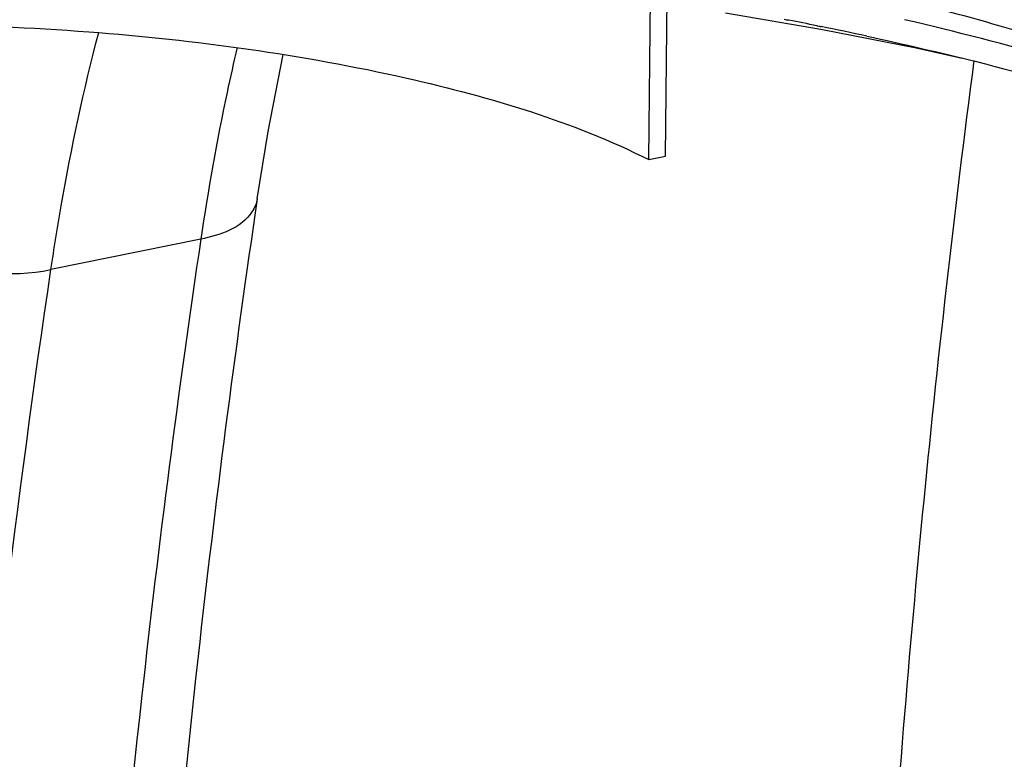
# Model space of a CAD drawing. Units: millimetres. Extents: x 0 to 8674, y 0 to 6134.
# Drawn here: x 4876 to 5034, y 3045 to 3164 of the extents above; entities that cross this region are included whole.
import ezdxf

# ---------------------------------------------------------------- set-up
doc = ezdxf.new("R2010")
doc.units = ezdxf.units.MM
for name, color, linetype in [('CUVE-4000-REDXF_CONTINUOUS_LINE', 7, 'Continuous'), ('INDIC-COLMAT-05_TH-DXF_HATCHING', 7, 'Continuous'), ('INDIC-COLMATDXF_CONTINUOUS_LINE', 7, 'Continuous')]:
    doc.layers.add(name, color=color, linetype=linetype)

msp = doc.modelspace()

# ---------------------------------------------------------------- linework, layer by layer
at = {"layer": 'CUVE-4000-REDXF_CONTINUOUS_LINE', "color": 7, "linetype": 'Continuous'}
msp.add_line((4904.757, 3128.691), (4880.586, 3123.784), dxfattribs=at)
for points in [[(4989.393, 3165.202), (5005.044, 3162.506), (5020.146, 3159.539), (5027.543, 3157.895)], [(4913.871, 3135.229), (4915.619, 3146.044), (4918.038, 3158.484)]]:
    msp.add_lwpolyline(points, dxfattribs=at)
for centre, radius, start, end in [((4884.875, 2569.074), 605.894, 78.649822, 79.084655), ((4889.875, 2593.783), 580.684, 77.843855, 78.582106)]:
    msp.add_arc(centre, radius, start, end, dxfattribs=at)
for points, knots in [([(4996.258, 3266.676), (5011.259, 3257.453), (5074.539, 3220.311), (5139.724, 3186.551), (5189.535, 3161.515)], [0, 0, 0, 0, 0.2400572, 1, 1, 1, 1]), ([(5016.206, 3167.769), (5022.431, 3166.239), (5044.722, 3160.265), (5066.626, 3152.437), (5081.542, 3144.974)], [0, 0, 0, 0, 0.2776349, 1, 1, 1, 1]), ([(4998.841, 3164.153), (4998.969, 3164.129), (4999.224, 3164.08), (4999.478, 3164.031), (4999.606, 3164.007)], [0, 0, 0, 0, 0.5001936, 1, 1, 1, 1]), ([(5081.251, 3144.137), (5076.652, 3146.115), (5056.138, 3154.225), (5034.838, 3160.229), (5018.239, 3164.092)], [0, 0, 0, 0, 0.2270619, 1, 1, 1, 1]), ([(4880.586, 3123.784), (4881.096, 3127.222), (4883.158, 3140.059), (4885.863, 3152.798), (4888.287, 3162.012)], [0, 0, 0, 0, 0.2672571, 1, 1, 1, 1]), ([(5004.118, 3163.119), (5004.236, 3163.095), (5004.473, 3163.047), (5004.71, 3162.999), (5004.829, 3162.975)], [0, 0, 0, 0, 0.5001911, 1, 1, 1, 1]), ([(5012.153, 3161.447), (5018.071, 3160.172), (5039.825, 3155.112), (5061.287, 3148.622), (5076.443, 3142.667)], [0, 0, 0, 0, 0.2710213, 1, 1, 1, 1]), ([(4910.636, 3159.628), (4910.063, 3157.209), (4907.761, 3146.965), (4905.932, 3136.617), (4904.757, 3128.691)], [0, 0, 0, 0, 0.2367714, 1, 1, 1, 1]), ([(5029.445, 3157.498), (5023.062, 3108.759), (5003.469, 2903.723), (5010.208, 2696.509), (5027.407, 2540.742)], [0, 0, 0, 0, 0.2387677, 1, 1, 1, 1]), ([(5056.683, 3149.72), (5050.202, 3099.568), (5030.665, 2888.427), (5039.142, 2675.067), (5058.411, 2514.861)], [0, 0, 0, 0, 0.2386136, 1, 1, 1, 1]), ([(4913.871, 3135.23), (4910.235, 3110.693), (4897.14, 3009.099), (4891.418, 2906.596), (4890.669, 2828.984)], [0, 0, 0, 0, 0.2421836, 1, 1, 1, 1]), ([(4913.871, 3135.229), (4913.759, 3134.468), (4912.13, 3130.761), (4907.811, 3129.311), (4904.757, 3128.691)], [0, 0, 0, 0, 0.1979286, 1, 1, 1, 1]), ([(4855.186, 3128.344), (4856.885, 3127.221), (4864.789, 3123.488), (4874.048, 3122.457), (4880.586, 3123.785)], [0, 0, 0, 0, 0.2338703, 1, 1, 1, 1]), ([(4904.757, 3128.691), (4901.132, 3104.238), (4888.089, 3003.056), (4882.387, 2900.97), (4881.641, 2823.688)], [0, 0, 0, 0, 0.2423374, 1, 1, 1, 1]), ([(4857.471, 2818.781), (4857.724, 2845.03), (4860.323, 2947), (4869.479, 3048.849), (4880.586, 3123.784)], [0, 0, 0, 0, 0.2573425, 1, 1, 1, 1])]:
    msp.add_open_spline(points, degree=3, knots=knots, dxfattribs=at)
at = {"layer": 'INDIC-COLMAT-05_TH-DXF_HATCHING', "color": 7, "linetype": 'Continuous'}
for p, q in [((4979.714, 3142.063), (4979.981, 3169.701)), ((4977.039, 3141.52), (4977.305, 3169.158))]:
    msp.add_line(p, q, dxfattribs=at)
at = {"layer": 'INDIC-COLMATDXF_CONTINUOUS_LINE', "color": 7, "linetype": 'Continuous'}
msp.add_line((4977.039, 3141.52), (4979.714, 3142.063), dxfattribs=at)
msp.add_open_spline([(4779.315, 3156.474), (4796.313, 3159.924), (4832.153, 3163.927), (4885.482, 3163.345), (4934.682, 3156.628), (4964.751, 3147.667), (4977.039, 3141.52)], degree=3, knots=[0, 0, 0, 0, 0.2591244, 0.5365963, 0.794726, 1, 1, 1, 1], dxfattribs=at)

doc.saveas('drawing.dxf')
